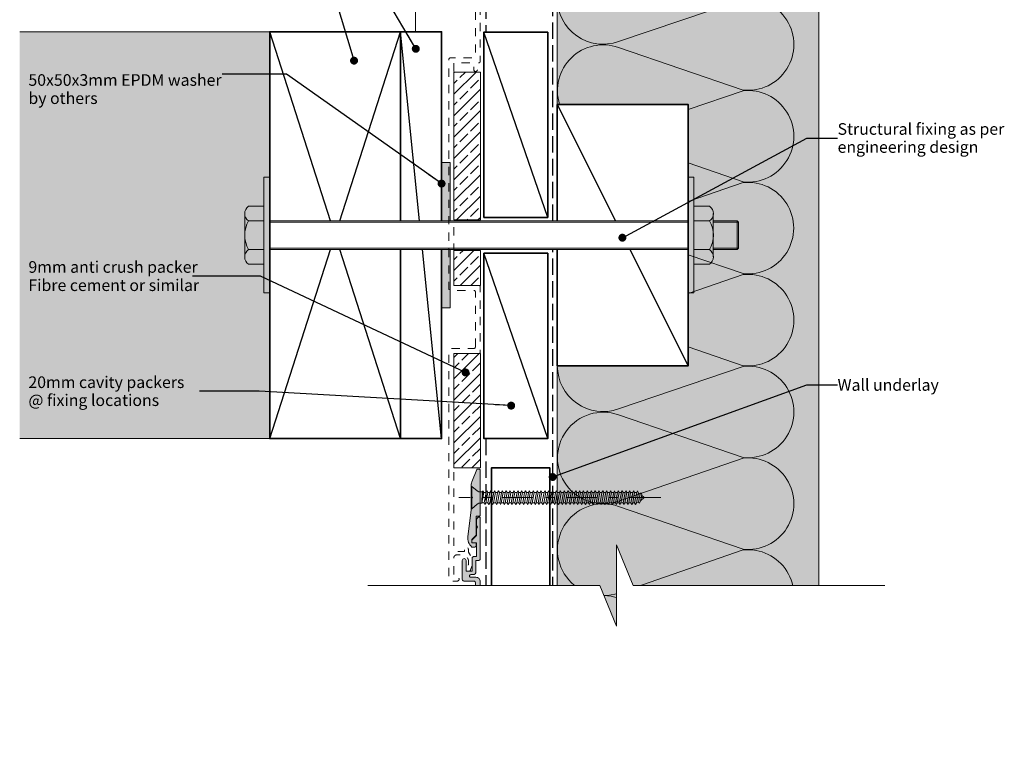
# Model space of a CAD drawing. Units: millimetres. Extents: x -207 to 147, y -173 to 239.
# Drawn here: x -207 to 131, y -173 to 75 of the extents above; entities that cross this region are included whole.
import ezdxf

# ---------------------------------------------------------------- set-up
doc = ezdxf.new("R2010")
doc.units = ezdxf.units.MM
doc.header["$MEASUREMENT"] = 0
for name, pattern in [('Double Dashed', [21.872221, 10.583333, -4.233333, 2.822222, -4.233333]), ('Hidden Line', [7.824444, 5.644444, -2.18]), ('Small Dashed', [5.644444, 2.822222, -2.822222]), ('Wipeout_Contour', [1000, 0, -1000])]:
    doc.linetypes.add(name, pattern=pattern)
for name, color, linetype, lineweight in [('0_Pen_No__1', 7, 'Continuous', 18), ('0_Pen_No__181', 7, 'Continuous', 5), ('0_Pen_No__182', 7, 'Continuous', 13), ('0_Pen_No__183', 7, 'Continuous', 18), ('0_Pen_No__184', 7, 'Continuous', 25), ('0_Pen_No__185', 7, 'Continuous', 35), ('0_Pen_No__201', 1, 'Continuous', 25), ('0_Pen_No__41', 7, 'Continuous', 35), ('0_Pen_No__86', 7, 'Continuous', 25)]:
    doc.layers.add(name, color=color, linetype=linetype, lineweight=lineweight)
for name, color, linetype, lineweight, true_color in [('0_Pen_No__193', 7, 'Continuous', 13, 0xb9b9b9), ('0_Pen_No__195', 7, 'Continuous', 13, 0x8b8b8b), ('0_Pen_No__215', 7, 'Continuous', 25, 0x8b8b8b), ('0_Pen_No__236', 7, 'Continuous', 0, 0xf5f2da)]:
    doc.layers.add(name, color=color, linetype=linetype, lineweight=lineweight, true_color=true_color)
doc.styles.add('GENERATED_STYLE_1', font='txt')
doc.dimstyles.new('GENERATED_STYLE__1', dxfattribs={"dimtxt": 4, "dimasz": 3.04, "dimexe": 0.18, "dimexo": 0.0625, "dimgap": 0, "dimtad": 1, "dimtih": 1, "dimtoh": 1, "dimdec": 0, "dimzin": 0, "dimdsep": 46, "dimtxsty": 'GENERATED_STYLE_1', "dimblk": 'ARROWHEAD_2', "dimblk1": 'ARROWHEAD_2', "dimblk2": 'ARROWHEAD_2', "dimcen": 0.09, "dimse1": 1, "dimse2": 1, "dimclrd": 7, "dimclre": 7, "dimclrt": 7, "dimadec": 0, "dimazin": 0, "dimtfac": 1, "dimtdec": 4, "dimtmove": 0, "dimatfit": 3, "dimfxl": 0, "dimtolj": 1, "dimtzin": 0, "dimarcsym": 0})
doc.dimstyles.new('GENERATED_STYLE__2', dxfattribs={"dimtxt": 0.18, "dimasz": 5.472, "dimexe": 0.18, "dimexo": 0.0625, "dimgap": 0, "dimtad": 0, "dimtih": 1, "dimtoh": 1, "dimdec": 4, "dimzin": 0, "dimdsep": 46, "dimcen": 0.09, "dimadec": 0, "dimazin": 0, "dimtfac": 1, "dimtdec": 4, "dimtmove": 0, "dimatfit": 3, "dimldrblk": 'ARROWHEAD_11', "dimfxl": 0, "dimtolj": 1, "dimtzin": 0, "dimarcsym": 0})

# ---------------------------------------------------------------- blocks, each defined once
blk = doc.blocks.new('CSK[2]_1', base_point=(13.22, -93.23))
at = {"layer": '0_Pen_No__181', "color": 7, "linetype": 'Double Dashed', "lineweight": 5}
blk.add_line((13.22, -89.42), (-56.31, -89.42), dxfattribs=at)
at = {"layer": '0_Pen_No__195', "color": 252, "linetype": 'Continuous', "lineweight": 13, "true_color": 0x8b8b8b}
for p, q in [((-52.08, -93.23), (-52.08, -85.61)), ((-52.08, -85.61), (-51.75, -85.61)), ((-51.75, -85.61), (-49.97, -87.14)), ((-51.75, -85.61), (-51.75, -93.15)), ((-49.33, -87.39), (-49.97, -87.14)), ((-49.33, -87.39), (-48.28, -87.39)), ((-48.28, -87.39), (-48.36, -91.37)), ((-48.36, -91.37), (-47.63, -87.64)), ((-47.95, -87.05), (-48.28, -89.59)), ((-48.28, -87.39), (-47.95, -87.05)), ((-47.95, -87.05), (-47.63, -87.64)), ((-47.63, -87.64), (-46.9, -87.64)), ((-46.9, -87.64), (-47.55, -91.2)), ((-46.98, -91.2), (-46.34, -87.64)), ((-46.9, -87.64), (-46.58, -87.05)), ((-46.58, -87.05), (-46.34, -87.64)), ((-46.34, -87.64), (-45.61, -87.64)), ((-45.61, -87.64), (-46.25, -91.2)), ((-45.28, -87.05), (-45.61, -87.64)), ((-45.61, -91.2), (-44.96, -87.64)), ((-44.96, -87.64), (-45.28, -87.05)), ((-44.23, -87.64), (-44.96, -87.64)), ((-44.23, -87.64), (-44.88, -91.2)), ((-44.31, -91.2), (-43.67, -87.64)), ((-44.23, -87.64), (-43.91, -87.05)), ((-43.91, -87.05), (-43.67, -87.64)), ((-42.94, -87.64), (-43.67, -87.64)), ((-42.94, -87.64), (-43.59, -91.2)), ((-43.02, -91.2), (-42.29, -87.64)), ((-42.62, -87.05), (-42.94, -87.64)), ((-42.62, -87.05), (-42.29, -87.64)), ((-42.29, -87.64), (-41.56, -87.64)), ((-41.56, -87.64), (-42.21, -91.2)), ((-41.65, -91.2), (-41, -87.64)), ((-41.56, -87.64), (-41.32, -87.05)), ((-41.32, -87.05), (-41, -87.64)), ((-40.27, -87.64), (-41, -87.64)), ((-40.27, -87.64), (-40.92, -91.2)), ((-40.35, -91.2), (-39.62, -87.64)), ((-39.95, -87.05), (-40.27, -87.64)), ((-39.62, -87.64), (-39.95, -87.05)), ((-38.9, -87.64), (-39.62, -91.2)), ((-38.9, -87.64), (-39.62, -87.64)), ((-38.98, -91.2), (-38.33, -87.64)), ((-38.65, -87.05), (-38.9, -87.64)), ((-38.33, -87.64), (-38.65, -87.05)), ((-37.6, -87.64), (-38.33, -87.64)), ((-37.6, -87.64), (-38.25, -91.2)), ((-37.68, -91.2), (-37.04, -87.64)), ((-37.6, -87.64), (-37.28, -87.05)), ((-37.28, -87.05), (-37.04, -87.64)), ((-36.23, -87.64), (-37.04, -87.64)), ((-36.23, -87.64), (-36.96, -91.2)), ((-36.31, -91.2), (-35.66, -87.64)), ((-35.99, -87.05), (-36.23, -87.64)), ((-35.66, -87.64), (-35.99, -87.05)), ((-34.93, -87.64), (-35.66, -87.64)), ((-34.93, -87.64), (-35.58, -91.2)), ((-35.02, -91.2), (-34.37, -87.64)), ((-34.93, -87.64), (-34.61, -87.05)), ((-34.61, -87.05), (-34.37, -87.64)), ((-34.37, -87.64), (-33.64, -87.64)), ((-33.64, -87.64), (-34.29, -91.2)), ((-33.64, -87.64), (-33.32, -87.05)), ((-33.64, -91.2), (-32.99, -87.64)), ((-33.32, -87.05), (-32.99, -87.64)), ((-32.99, -87.64), (-32.27, -87.64)), ((-32.27, -87.64), (-32.91, -91.2)), ((-32.35, -91.2), (-31.7, -87.64)), ((-31.94, -87.05), (-32.27, -87.64)), ((-31.7, -87.64), (-31.94, -87.05)), ((-30.97, -87.64), (-31.7, -87.64)), ((-30.97, -87.64), (-31.62, -91.2)), ((-31.05, -91.2), (-30.33, -87.64)), ((-30.65, -87.05), (-30.97, -87.64)), ((-30.33, -87.64), (-30.65, -87.05)), ((-29.6, -87.64), (-30.33, -87.64)), ((-29.6, -87.64), (-30.24, -91.2)), ((-29.68, -91.2), (-29.03, -87.64)), ((-29.36, -87.05), (-29.6, -87.64)), ((-29.03, -87.64), (-29.36, -87.05)), ((-28.3, -87.64), (-29.03, -87.64)), ((-28.3, -87.64), (-28.95, -91.2)), ((-28.38, -91.2), (-27.66, -87.64)), ((-27.98, -87.05), (-28.3, -87.64)), ((-27.98, -87.05), (-27.66, -87.64)), ((-26.93, -87.64), (-27.66, -91.2)), ((-27.66, -87.64), (-26.93, -87.64)), ((-27.01, -91.2), (-26.36, -87.64)), ((-26.93, -87.64), (-26.69, -87.05)), ((-26.69, -87.05), (-26.36, -87.64)), ((-25.64, -87.64), (-26.36, -87.64)), ((-25.64, -87.64), (-26.28, -91.2)), ((-25.72, -91.2), (-25.07, -87.64)), ((-25.64, -87.64), (-25.31, -87.05)), ((-25.31, -87.05), (-25.07, -87.64)), ((-24.26, -87.64), (-25.07, -87.64)), ((-24.26, -87.64), (-24.99, -91.2)), ((-24.34, -91.2), (-23.69, -87.64)), ((-24.26, -87.64), (-24.02, -87.05)), ((-24.02, -87.05), (-23.69, -87.64)), ((-22.97, -87.64), (-23.69, -87.64)), ((-22.97, -87.64), (-23.61, -91.2)), ((-23.05, -91.2), (-22.4, -87.64)), ((-22.64, -87.05), (-22.97, -87.64)), ((-22.4, -87.64), (-22.64, -87.05)), ((-21.67, -87.64), (-22.4, -87.64)), ((-21.67, -87.64), (-22.32, -91.2)), ((-21.35, -87.05), (-21.67, -87.64)), ((-21.67, -91.2), (-21.03, -87.64)), ((-21.03, -87.64), (-21.35, -87.05)), ((-20.3, -87.64), (-21.03, -87.64)), ((-20.3, -87.64), (-20.95, -91.2)), ((-20.38, -91.2), (-19.73, -87.64)), ((-19.98, -87.05), (-20.3, -87.64)), ((-19.73, -87.64), (-19.98, -87.05)), ((-19.01, -87.64), (-19.73, -87.64)), ((-19.01, -87.64), (-19.65, -91.2)), ((-19.09, -91.2), (-18.36, -87.64)), ((-19.01, -87.64), (-18.68, -87.05)), ((-18.68, -87.05), (-18.36, -87.64)), ((-17.63, -87.64), (-18.36, -87.64)), ((-17.63, -87.64), (-18.28, -91.2)), ((-17.71, -91.2), (-17.06, -87.64)), ((-17.39, -87.05), (-17.63, -87.64)), ((-17.06, -87.64), (-17.39, -87.05)), ((-16.34, -87.64), (-17.06, -87.64)), ((-16.34, -87.64), (-16.98, -91.2)), ((-16.42, -91.2), (-15.69, -87.64)), ((-16.34, -87.64), (-16.01, -87.05)), ((-16.01, -87.05), (-15.69, -87.64)), ((-15.69, -87.64), (-14.96, -87.64)), ((-14.96, -87.64), (-15.69, -91.2)), ((-15.04, -91.2), (-14.4, -87.64)), ((-14.72, -87.05), (-14.96, -87.64)), ((-14.4, -87.64), (-14.72, -87.05)), ((-13.67, -87.64), (-14.4, -87.64)), ((-13.67, -87.64), (-14.32, -91.2)), ((-13.75, -91.2), (-13.1, -87.64)), ((-13.34, -87.05), (-13.67, -87.64)), ((-13.1, -87.64), (-13.34, -87.05)), ((-13.1, -87.64), (-12.29, -87.64)), ((-12.29, -87.64), (-13.02, -91.2)), ((-12.37, -91.2), (-11.73, -87.64)), ((-12.29, -87.64), (-12.05, -87.05)), ((-11.73, -87.64), (-12.05, -87.05)), ((-11, -87.64), (-11.73, -87.64)), ((-11, -87.64), (-11.65, -91.2)), ((-11.08, -91.2), (-10.43, -87.64)), ((-10.68, -87.05), (-11, -87.64)), ((-10.43, -87.64), (-10.68, -87.05)), ((-10.43, -87.64), (-9.71, -87.64)), ((-9.71, -87.64), (-10.35, -91.2)), ((-9.71, -87.64), (-9.38, -87.05)), ((-9.71, -91.2), (-9.06, -87.64)), ((-9.06, -87.64), (-9.38, -87.05)), ((-8.33, -87.64), (-9.06, -87.64)), ((-8.33, -87.64), (-8.98, -91.2)), ((-8.41, -91.2), (-7.77, -87.64)), ((-8.01, -87.05), (-8.33, -87.64)), ((-7.77, -87.64), (-8.01, -87.05)), ((-7.04, -87.64), (-7.77, -87.64)), ((-7.04, -87.64), (-7.68, -91.2)), ((-7.12, -91.2), (-6.39, -87.64)), ((-6.71, -87.05), (-7.04, -87.64)), ((-6.39, -87.64), (-6.71, -87.05)), ((-5.66, -87.64), (-6.39, -91.2)), ((-6.39, -87.64), (-5.66, -87.64)), ((-5.74, -91.2), (-5.1, -87.64)), ((-5.66, -87.64), (-5.42, -87.05)), ((-5.42, -87.05), (-5.1, -87.64)), ((-5.1, -87.64), (-4.37, -87.64)), ((-4.37, -87.64), (-5.02, -91.2)), ((-4.45, -91.2), (-3.72, -87.64)), ((-4.05, -87.05), (-4.37, -87.64)), ((-3.72, -87.64), (-4.05, -87.05)), ((-2.99, -87.64), (-3.72, -91.2)), ((-3.72, -87.64), (-2.99, -87.64)), ((-3.08, -91.2), (-2.43, -87.64)), ((-2.99, -87.64), (-2.75, -87.05)), ((-2.75, -87.05), (-2.43, -87.64)), ((-2.43, -87.64), (-1.7, -87.64)), ((-1.7, -87.64), (-2.35, -91.2)), ((-1.78, -91.2), (-1.14, -87.64)), ((-1.38, -87.05), (-1.7, -87.64)), ((-1.14, -87.64), (-1.38, -87.05)), ((-0.33, -87.64), (-1.14, -87.64)), ((-0.33, -87.64), (-1.05, -91.2)), ((-0.49, -91.2), (0.24, -87.64)), ((-0.08, -87.05), (-0.41, -87.64)), ((0.24, -87.64), (-0.08, -87.05)), ((0.97, -87.64), (0.24, -91.2)), ((0.97, -87.64), (0.24, -87.64)), ((0.89, -91.2), (1.53, -87.64)), ((1.21, -87.05), (0.97, -87.64)), ((1.53, -87.64), (1.21, -87.05)), ((2.26, -87.64), (1.53, -87.64)), ((2.26, -87.64), (1.61, -91.2)), ((2.18, -91.2), (2.83, -87.64)), ((2.58, -87.05), (2.26, -87.64)), ((2.58, -87.05), (2.83, -87.64)), ((2.83, -87.64), (3.64, -87.64)), ((3.64, -87.64), (2.91, -91.2)), ((3.55, -91.2), (4.2, -87.64)), ((3.88, -87.05), (3.64, -87.64)), ((4.2, -87.64), (3.88, -87.05)), ((4.93, -87.64), (4.2, -91.2)), ((4.93, -87.64), (4.2, -87.64)), ((4.85, -91.2), (5.5, -87.81)), ((5.17, -87.05), (4.93, -87.64)), ((5.5, -87.81), (5.17, -87.05)), ((5.41, -87.81), (6.14, -88.07)), ((6.14, -88.07), (5.58, -90.95)), ((6.47, -87.73), (6.14, -88.07)), ((6.71, -88.41), (6.47, -87.73)), ((-49.33, -91.37), (-49.97, -91.71)), ((-48.36, -91.37), (-49.33, -91.37)), ((-47.55, -91.2), (-48.28, -91.2)), ((-47.55, -91.2), (-47.31, -91.79)), ((-47.31, -91.79), (-46.98, -91.2)), ((-46.25, -91.2), (-46.98, -91.2)), ((-45.93, -91.79), (-46.25, -91.2)), ((-45.61, -91.2), (-45.93, -91.79)), ((-44.88, -91.2), (-45.61, -91.2)), ((-44.88, -91.2), (-44.64, -91.79)), ((-44.64, -91.79), (-44.31, -91.2)), ((-43.59, -91.2), (-44.31, -91.2)), ((-43.59, -91.2), (-43.26, -91.79)), ((-43.26, -91.79), (-43.02, -91.2)), ((-42.21, -91.2), (-43.02, -91.2)), ((-42.21, -91.2), (-41.97, -91.79)), ((-41.97, -91.79), (-41.65, -91.2)), ((-40.92, -91.2), (-41.65, -91.2)), ((-40.59, -91.79), (-40.92, -91.2)), ((-40.35, -91.2), (-40.59, -91.79)), ((-39.62, -91.2), (-40.35, -91.2)), ((-39.3, -91.79), (-39.62, -91.2)), ((-38.98, -91.2), (-39.3, -91.79)), ((-38.25, -91.2), (-38.98, -91.2)), ((-38.25, -91.2), (-37.93, -91.79)), ((-37.93, -91.79), (-37.68, -91.2)), ((-37.68, -91.2), (-36.96, -91.2)), ((-36.96, -91.2), (-36.63, -91.79)), ((-36.63, -91.79), (-36.31, -91.2)), ((-35.58, -91.2), (-36.31, -91.2)), ((-35.34, -91.79), (-35.58, -91.2)), ((-35.34, -91.79), (-35.02, -91.2)), ((-34.29, -91.2), (-35.02, -91.2)), ((-33.96, -91.79), (-34.29, -91.2)), ((-33.96, -91.79), (-33.64, -91.2)), ((-33.64, -91.2), (-32.91, -91.2)), ((-32.91, -91.2), (-32.67, -91.79)), ((-32.35, -91.2), (-32.67, -91.79)), ((-31.62, -91.2), (-32.35, -91.2)), ((-31.62, -91.2), (-31.3, -91.79)), ((-31.3, -91.79), (-31.05, -91.2)), ((-30.24, -91.2), (-31.05, -91.2)), ((-30, -91.79), (-30.24, -91.2)), ((-30, -91.79), (-29.68, -91.2)), ((-29.68, -91.2), (-28.95, -91.2)), ((-28.95, -91.2), (-28.63, -91.79)), ((-28.63, -91.79), (-28.38, -91.2)), ((-27.66, -91.2), (-28.38, -91.2)), ((-27.66, -91.2), (-27.33, -91.79)), ((-27.33, -91.79), (-27.01, -91.2)), ((-27.01, -91.2), (-26.28, -91.2)), ((-26.28, -91.2), (-25.96, -91.79)), ((-25.96, -91.79), (-25.72, -91.2)), ((-24.99, -91.2), (-25.72, -91.2)), ((-24.67, -91.79), (-24.99, -91.2)), ((-24.34, -91.2), (-24.67, -91.79)), ((-24.34, -91.2), (-23.61, -91.2)), ((-23.61, -91.2), (-23.37, -91.79)), ((-23.37, -91.79), (-23.05, -91.2)), ((-23.05, -91.2), (-22.32, -91.2)), ((-22.32, -91.2), (-22, -91.79)), ((-21.67, -91.2), (-22, -91.79)), ((-20.95, -91.2), (-21.67, -91.2)), ((-20.95, -91.2), (-20.7, -91.79)), ((-20.7, -91.79), (-20.38, -91.2)), ((-20.38, -91.2), (-19.65, -91.2)), ((-19.65, -91.2), (-19.33, -91.79)), ((-19.33, -91.79), (-19.09, -91.2)), ((-18.28, -91.2), (-19.09, -91.2)), ((-18.03, -91.79), (-18.28, -91.2)), ((-17.71, -91.2), (-18.03, -91.79)), ((-16.98, -91.2), (-17.71, -91.2)), ((-16.66, -91.79), (-16.98, -91.2)), ((-16.42, -91.2), (-16.66, -91.79)), ((-15.69, -91.2), (-16.42, -91.2)), ((-15.69, -91.2), (-15.37, -91.79)), ((-15.37, -91.79), (-15.04, -91.2)), ((-15.04, -91.2), (-14.32, -91.2)), ((-13.99, -91.79), (-14.32, -91.2)), ((-13.75, -91.2), (-13.99, -91.79)), ((-13.02, -91.2), (-13.75, -91.2)), ((-13.02, -91.2), (-12.7, -91.79)), ((-12.7, -91.79), (-12.37, -91.2)), ((-11.65, -91.2), (-12.37, -91.2)), ((-11.65, -91.2), (-11.4, -91.79)), ((-11.4, -91.79), (-11.08, -91.2)), ((-10.35, -91.2), (-11.08, -91.2)), ((-10.35, -91.2), (-10.03, -91.79)), ((-10.03, -91.79), (-9.71, -91.2)), ((-9.71, -91.2), (-8.98, -91.2)), ((-8.74, -91.79), (-8.98, -91.2)), ((-8.41, -91.2), (-8.74, -91.79)), ((-7.68, -91.2), (-8.41, -91.2)), ((-7.68, -91.2), (-7.36, -91.79)), ((-7.36, -91.79), (-7.12, -91.2)), ((-6.39, -91.2), (-7.12, -91.2)), ((-6.39, -91.2), (-6.07, -91.79)), ((-6.07, -91.79), (-5.74, -91.2)), ((-5.02, -91.2), (-5.74, -91.2)), ((-4.69, -91.79), (-5.02, -91.2)), ((-4.45, -91.2), (-4.69, -91.79)), ((-3.72, -91.2), (-4.45, -91.2)), ((-3.4, -91.79), (-3.72, -91.2)), ((-3.08, -91.2), (-3.4, -91.79)), ((-2.35, -91.2), (-3.08, -91.2)), ((-2.35, -91.2), (-2.02, -91.79)), ((-2.02, -91.79), (-1.78, -91.2)), ((-1.05, -91.2), (-1.78, -91.2)), ((-1.05, -91.2), (-0.73, -91.79)), ((-0.73, -91.79), (-0.49, -91.2)), ((0.24, -91.2), (-0.49, -91.2)), ((0.56, -91.79), (0.24, -91.2)), ((0.89, -91.2), (0.56, -91.79)), ((1.61, -91.2), (0.89, -91.2)), ((1.61, -91.2), (1.94, -91.79)), ((1.94, -91.79), (2.18, -91.2)), ((2.91, -91.2), (2.18, -91.2)), ((2.91, -91.2), (3.23, -91.79)), ((3.23, -91.79), (3.55, -91.2)), ((4.2, -91.2), (3.55, -91.2)), ((4.52, -91.79), (4.2, -91.2)), ((4.85, -91.2), (4.52, -91.79)), ((5.58, -90.95), (4.77, -91.2)), ((5.58, -90.95), (5.9, -91.37)), ((5.9, -91.37), (6.22, -90.69)), ((6.22, -90.69), (6.71, -88.41)), ((7.5, -89.42), (6.3, -90.44)), ((6.63, -88.57), (7.5, -89.42)), ((-51.75, -93.23), (-52.08, -93.23)), ((-49.97, -91.71), (-51.75, -93.23))]:
    blk.add_line(p, q, dxfattribs=at)
blk = doc.blocks.new('*D3')
at = {"layer": '0_Pen_No__181', "color": 7, "linetype": 'Continuous', "lineweight": 5}
for p, q in [((-22.38, 97.05), (-22.38, 103.05)), ((7.62, 97.05), (7.62, 103.05)), ((-24.33, 100.05), (-22.38, 100.05)), ((-22.38, 100.05), (7.62, 100.05)), ((7.62, 100.05), (9.58, 100.05))]:
    blk.add_line(p, q, dxfattribs=at)
at = {"layer": '0_Pen_No__183', "color": 7, "linetype": 'Continuous', "lineweight": 18}
for p, q in [((-21.22, 102.05), (-23.53, 98.05)), ((6.47, 98.05), (8.78, 102.05))]:
    blk.add_line(p, q, dxfattribs=at)
at = {"layer": '0_Pen_No__86', "color": 7, "lineweight": 25, "insert": (-14.85, 100.85), "char_height": 4, "attachment_point": 7, "style": 'GENERATED_STYLE_1'}
blk.add_mtext('\\A1;{\\pql;\\fArial|b0|i0|c0|p34;30min}', dxfattribs=at)
blk = doc.blocks.new('ARROWHEAD_2')
at = {"color": 0, "linetype": 'Continuous', "lineweight": 0}
for p, q in [((0, 0), (-1, 0)), ((-0.38, -0.66), (0.38, 0.66))]:
    blk.add_line(p, q, dxfattribs=at)
blk = doc.blocks.new('ARROWHEAD_11')
at = {"color": 0, "linetype": 'Continuous', "lineweight": 0}
blk.add_line((0, 0), (-1, 0), dxfattribs=at)
at = {"color": 0, "linetype": 'Continuous', "lineweight": 0, "const_width": 0.25, "flags": 128}
blk.add_lwpolyline([(-0.125, 0, 1), (0.125, 0, 1)], format="xyb", close=True, dxfattribs=at)

msp = doc.modelspace()

# ---------------------------------------------------------------- hatches: boundary and pattern name
at = {"layer": '0_Pen_No__193', "linetype": 'Continuous', "lineweight": 13, "true_color": 0xb9b9b9}
h = msp.add_hatch(dxfattribs=at)
h.set_pattern_fill('Solid___Dashed_0001', color=9, style=0, pattern_type=2)
h.set_pattern_definition([(45, (-54.079, 38.5165), (-3.67696, 3.67696), []), (45, (-55.9177, 40.355), (-3.67696, 3.67696), [3.9, -1.3])])
h.paths.add_polyline_path([(-57.98, 56.96), (-57.98, 6.15), (-48.86, 6.15), (-48.86, 56.96)])
for points in [[(-59.2, 5.8), (-62.2, 5.8), (-62.2, 25.88), (-59.2, 25.88)], [(-62.2, -24.12), (-62.2, -4.11), (-59.2, -4.11), (-59.2, -24.12)], [(-50.03, -79.74), (-51.83, -84.05, 0.09902), (-51.98, -84.82), (-51.98, -89.02), (-51.58, -89.42), (-51.98, -89.82), (-51.98, -93.62), (-53.17, -102.87, 0.243329), (-51.78, -106.42), (-50.78, -106.42, 0.414214), (-50.28, -105.92), (-50.28, -105.22, 0.414214), (-50.48, -105.02), (-51.78, -105.02), (-51.78, -103.82), (-50.28, -102.32), (-50.28, -95.82), (-49.18, -95.82, 0.414214), (-48.98, -95.62), (-48.98, -79.82, 0.414214), (-49.18, -79.62), (-49.85, -79.62, 0.302776)], [(-57.98, -170.58), (-57.98, -139.83), (-51.08, -139.83), (-51.08, -142.23, 1), (-49.88, -142.23), (-49.88, -139.83), (-49.38, -139.83, 0.414214), (-48.88, -139.33), (-48.88, -118.33, 0.414235), (-50.38, -116.83), (-52.18, -116.83, -0.414214), (-52.58, -116.43), (-52.58, -116.33, -0.414214), (-52.18, -115.93), (-51.38, -115.93, 0.414214), (-50.38, -114.93), (-50.38, -111.02), (-49.38, -111.02, 0.414214), (-48.88, -110.52), (-48.88, -96.42, 0.414214), (-49.18, -96.12, 0.414214), (-50.18, -97.12), (-50.18, -99), (-49.88, -99.52), (-50.18, -100.04), (-50.18, -102.42), (-51.78, -104.02), (-51.78, -104.82, 0.414214), (-51.58, -105.02), (-50.18, -105.02), (-50.18, -109.72), (-51.18, -109.72, 0.414214), (-51.68, -110.22), (-51.68, -114.73), (-53.78, -114.73), (-53.78, -111.03, 1), (-55.08, -111.03), (-55.08, -115.43), (-55.08, -117.63, 0.414214), (-54.58, -118.13), (-51.08, -118.13, -0.414214), (-50.58, -118.63), (-50.58, -137.63, -0.414214), (-51.08, -138.13), (-59.18, -138.13, 0.414214), (-59.68, -138.63), (-59.68, -157.78), (-59.68, -170.58)]]:
    msp.add_hatch(color=9, dxfattribs=at).paths.add_polyline_path(points)
h = msp.add_hatch(dxfattribs=at)
h.set_pattern_fill('Solid___Dashed_0001', color=9, style=0, pattern_type=2)
h.set_pattern_definition([(45, (-54.079, -36.751), (-3.67696, 3.67696), []), (45, (-55.9177, -34.9127), (-3.67696, 3.67696), [3.9, -1.3])])
h.paths.add_polyline_path([(-57.98, -16.43), (-57.98, -4.39), (-48.86, -4.39), (-48.86, -16.43)])
h = msp.add_hatch(dxfattribs=at)
h.set_pattern_fill('Solid___Dashed_0001', color=9, style=0, pattern_type=2)
h.set_pattern_definition([(45, (-53.421, -36.6145), (-3.67696, 3.67696), []), (45, (-55.2596, -34.776), (-3.67696, 3.67696), [3.9, -1.3])])
h.paths.add_polyline_path([(-57.98, -79.12), (-57.98, -39.83), (-48.86, -39.83), (-48.86, -79.12)])
at = {"layer": '0_Pen_No__236', "linetype": 'Continuous', "lineweight": 0, "true_color": 0xf5f2da}
for points in [[(-22.38, -119.68), (-22.38, -44.12), (22.62, -44.12), (22.62, 45.88), (-22.38, 45.88), (-22.38, 182.68), (-7.72, 182.68), (-1.99, 196.61), (-1.99, 168.61), (3.74, 182.68), (67.62, 182.68), (67.62, -119.68), (3.74, -119.68), (-1.99, -105.62), (-1.99, -133.62), (-7.72, -119.68)], [(-207.35, -69.12), (-121.33, -69.12), (-121.33, 70.88), (-207.35, 70.88)]]:
    msp.add_hatch(color=7, dxfattribs=at).paths.add_polyline_path(points)

# ---------------------------------------------------------------- linework, layer by layer
at = {"layer": '0_Pen_No__1', "color": 7, "linetype": 'Continuous', "lineweight": 18, "flags": 128}
for points in [[(-57.98, 56.96), (-57.98, 6.15), (-48.86, 6.15), (-48.86, 56.96)], [(-59.2, 5.8), (-62.2, 5.8), (-62.2, 25.88), (-59.2, 25.88)], [(-62.2, -24.12), (-62.2, -4.11), (-59.2, -4.11), (-59.2, -24.12)], [(-57.98, -16.43), (-57.98, -4.39), (-48.86, -4.39), (-48.86, -16.43)], [(-57.98, -79.12), (-57.98, -39.83), (-48.86, -39.83), (-48.86, -79.12)]]:
    msp.add_lwpolyline(points, close=True, dxfattribs=at)
for points in [[(-50.03, -79.74), (-51.83, -84.05, 0.09902), (-51.98, -84.82), (-51.98, -89.02), (-51.58, -89.42), (-51.98, -89.82), (-51.98, -93.62), (-53.17, -102.87, 0.243329), (-51.78, -106.42), (-50.78, -106.42, 0.414214), (-50.28, -105.92), (-50.28, -105.22, 0.414214), (-50.48, -105.02), (-51.78, -105.02), (-51.78, -103.82), (-50.28, -102.32), (-50.28, -95.82), (-49.18, -95.82, 0.414214), (-48.98, -95.62), (-48.98, -79.82, 0.414214), (-49.18, -79.62), (-49.85, -79.62, 0.302776)], [(-57.98, -170.58), (-57.98, -139.83), (-51.08, -139.83), (-51.08, -142.23, 1), (-49.88, -142.23), (-49.88, -139.83), (-49.38, -139.83, 0.414214), (-48.88, -139.33), (-48.88, -118.33, 0.414235), (-50.38, -116.83), (-52.18, -116.83, -0.414214), (-52.58, -116.43), (-52.58, -116.33, -0.414214), (-52.18, -115.93), (-51.38, -115.93, 0.414214), (-50.38, -114.93), (-50.38, -111.02), (-49.38, -111.02, 0.414214), (-48.88, -110.52), (-48.88, -96.42, 0.414214), (-49.18, -96.12, 0.414214), (-50.18, -97.12), (-50.18, -99), (-49.88, -99.52), (-50.18, -100.04), (-50.18, -102.42), (-51.78, -104.02), (-51.78, -104.82, 0.414214), (-51.58, -105.02), (-50.18, -105.02), (-50.18, -109.72), (-51.18, -109.72, 0.414214), (-51.68, -110.22), (-51.68, -114.73), (-53.78, -114.73), (-53.78, -111.03, 1), (-55.08, -111.03), (-55.08, -115.43), (-55.08, -117.63, 0.414214), (-54.58, -118.13), (-51.08, -118.13, -0.414214), (-50.58, -118.63), (-50.58, -137.63, -0.414214), (-51.08, -138.13), (-59.18, -138.13, 0.414214), (-59.68, -138.63), (-59.68, -157.78), (-59.68, -170.58)]]:
    msp.add_lwpolyline(points, format="xyb", close=True, dxfattribs=at)
at = {"layer": '0_Pen_No__182', "color": 7, "linetype": 'Continuous', "lineweight": 13}
for points in [[(-71.2, 70.88), (-71.2, 160.88), (-207.35, 160.88)], [(-123.31, 20.79), (-123.31, -19.02), (-121.33, -19.02)], [(-121.33, 20.79), (-123.31, 20.79)], [(-121.33, -19.02), (-121.33, 20.79)], [(22.62, -19.02), (22.62, 20.79)], [(24.61, 20.79), (24.61, -19.02), (22.62, -19.02)], [(22.62, 20.79), (24.61, 20.79)], [(-128.6, 10.8), (-123.31, 10.8)], [(24.61, 10.8), (29.97, 10.8)], [(-129.92, 8.3), (-129.92, -6.61)], [(31.29, 8.3), (31.29, -6.61)], [(-128.6, 5.8), (-123.31, 5.8)], [(-121.33, 5.8), (22.62, 5.8)], [(-121.33, 5.36), (22.62, 5.36)], [(24.61, 5.8), (29.97, 5.8)], [(31.29, 5.8), (39.44, 5.8)], [(31.29, 5.36), (39.96, 5.36)], [(39.44, 5.8), (39.96, 5.36)], [(39.96, -3.6), (39.44, -4.11), (39.44, 5.8)], [(39.96, 5.36), (39.96, -3.6)], [(-128.6, -4.11), (-123.31, -4.11)], [(-121.33, -3.6), (22.62, -3.6)], [(-121.33, -4.11), (22.62, -4.11)], [(24.61, -4.11), (29.97, -4.11)], [(31.29, -3.6), (39.96, -3.6)], [(31.29, -4.11), (39.44, -4.11)], [(-128.6, -9.11), (-123.31, -9.11)], [(29.97, -9.11), (24.61, -9.11)]]:
    msp.add_lwpolyline(points, dxfattribs=at)
for points in [[(-128.6, -9.11, -0.529412), (-128.6, -4.11, -0.268737), (-128.6, 5.8, -0.529412), (-128.6, 10.8)], [(29.97, -9.11, 0.529412), (29.97, -4.11, 0.266667), (29.97, 5.8, 0.540295), (29.97, 10.8)]]:
    msp.add_lwpolyline(points, format="xyb", dxfattribs=at)
at = {"layer": '0_Pen_No__184', "color": 7, "linetype": 'Hidden Line', "lineweight": 25}
for points in [[(-23.98, 5.8), (-23.98, 192.93)], [(-23.98, -137.94), (-23.98, -4.11)]]:
    msp.add_lwpolyline(points, dxfattribs=at)
at = {"layer": '0_Pen_No__185', "color": 7, "linetype": 'Continuous', "lineweight": 35}
for points in [[(-76.33, -4.11), (-76.33, -69.12), (-121.33, -69.12), (-121.33, 70.88), (-76.33, 70.88), (-76.33, 5.8)], [(-76.33, 5.8), (-76.33, 70.88), (-62.2, 70.88), (-62.2, 5.8)], [(-22.38, 5.8), (-22.38, 45.88), (22.62, 45.88), (22.62, -44.12), (-22.38, -44.12), (-22.38, -4.11)], [(-62.2, -4.11), (-62.2, -69.12), (-76.33, -69.12), (-76.33, -4.11)]]:
    msp.add_lwpolyline(points, dxfattribs=at)
for points in [[(-25.69, 70.74), (-25.69, 7), (-47.61, 7), (-47.61, 70.74)], [(-25.69, -5.37), (-25.69, -69.12), (-47.61, -69.12), (-47.61, -5.37)]]:
    msp.add_lwpolyline(points, close=True, dxfattribs=at)
at = {"layer": '0_Pen_No__195', "color": 252, "linetype": 'Continuous', "lineweight": 13, "true_color": 0x8b8b8b}
for p, q in [((-22.38, 5.8), (-22.38, 191.28)), ((67.62, -137.94), (67.62, 191.28)), ((-121.33, 70.88), (-207.35, 70.88)), ((-22.38, -137.94), (-22.38, -4.11)), ((-121.33, -69.12), (-207.35, -69.12))]:
    msp.add_line(p, q, dxfattribs=at)
at = {"layer": '0_Pen_No__195', "color": 252, "linetype": 'Small Dashed', "lineweight": 13, "true_color": 0x8b8b8b, "flags": 128}
msp.add_lwpolyline([(-50.58, -37.63, -0.414217), (-51.08, -38.13), (-59.18, -38.13, 0.414214), (-59.68, -38.63), (-59.68, -117.63, 0.414214), (-59.18, -118.13), (-56.83, -118.13, 1), (-56.83, -116.82), (-57.98, -116.82), (-57.98, -110.13, -0.414214), (-56.98, -109.13), (-54.48, -109.13, -0.267949), (-53.62, -109.63), (-53.12, -110.49, -0.131652), (-52.98, -110.99), (-52.98, -112.41, -0.087489), (-53.04, -112.75), (-53.44, -113.85, 1), (-52.22, -114.3), (-51.74, -112.98, 0.087489), (-51.68, -112.64), (-51.68, -110.65, 0.131652), (-51.82, -110.15), (-52.92, -108.24, -0.131652), (-52.98, -107.99), (-52.98, -107.22, 0.131652), (-53.05, -106.97), (-53.54, -106.13, 0.767327), (-54.28, -106.33), (-54.28, -107.93), (-56.98, -107.93, -0.414214), (-57.98, -106.93), (-57.98, -40.33, -0.414214), (-57.48, -39.83), (-49.38, -39.83, 0.414217), (-48.88, -39.33), (-48.88, -16.93, 0.41421), (-49.38, -16.43), (-57.48, -16.43, -0.414214), (-57.98, -15.93), (-57.98, 60.17), (-51.08, 60.17), (-51.08, 57.77, 1), (-49.88, 57.77), (-49.88, 60.17), (-49.38, 60.17, 0.414214), (-48.88, 60.67), (-48.88, 81.67, 0.414235), (-50.38, 83.17), (-52.18, 83.17, -0.414214), (-52.58, 83.57), (-52.58, 83.67, -0.414214), (-52.18, 84.07), (-51.38, 84.07, 0.414214), (-50.38, 85.07), (-50.38, 88.97), (-49.38, 88.97, 0.414214), (-48.88, 89.47), (-48.88, 103.58, 0.414214), (-49.18, 103.88, 0.414214), (-50.18, 102.88), (-50.18, 101), (-49.88, 100.48), (-50.18, 99.96), (-50.18, 97.58), (-51.78, 95.98), (-51.78, 95.18, 0.414214), (-51.58, 94.98), (-50.18, 94.98), (-50.18, 90.27), (-51.18, 90.27, 0.414214), (-51.68, 89.77), (-51.68, 85.27), (-53.78, 85.27), (-53.78, 88.97, 1), (-55.08, 88.97), (-55.08, 84.57), (-55.08, 82.37, 0.414214), (-54.58, 81.87), (-51.08, 81.87, -0.414214), (-50.58, 81.37), (-50.58, 62.37, -0.414214), (-51.08, 61.87), (-59.18, 61.87, 0.414214), (-59.68, 61.37), (-59.68, 42.21), (-59.68, -17.63, 0.414214), (-59.18, -18.13), (-51.08, -18.13, -0.41421), (-50.58, -18.63)], format="xyb", close=True, dxfattribs=at)
at = {"layer": '0_Pen_No__195', "color": 252, "linetype": 'Continuous', "lineweight": 13, "true_color": 0x8b8b8b}
for points in [[(-22.41, 82.28, 0.516712), (-1.38, 67.47), (41.55, 82.12, -1.112285), (41.55, 50.79), (-1.38, 65.44, 0.61936), (-21.62, 45.88)], [(22.62, 44.05), (41.55, 50.54, -1.112285), (41.55, 19.21), (22.62, 25.71)], [(22.62, 12.43), (41.55, 18.96, -1.110379), (41.55, -12.37), (22.62, -5.87)], [(22.62, -19.2), (41.55, -12.71, -1.113892), (41.55, -44.03), (22.62, -37.54)], [(-22.38, -44.12, 0.516712), (-1.35, -58.92), (41.58, -44.27, -1.112285), (41.58, -75.6), (-1.35, -60.95, 1.415875), (-1.35, -90.59), (41.58, -75.85, -1.112285), (41.58, -107.18), (-1.35, -92.45, 1.409091), (-1.35, -122.25), (41.58, -107.43, -1.110379), (41.58, -138.76), (-1.35, -124.03, 1.408797), (-1.35, -153.83), (41.58, -139.1, -1.113892), (41.58, -170.43), (-1.35, -155.69, 0.516822), (-22.35, -170.51)]]:
    msp.add_lwpolyline(points, format="xyb", dxfattribs=at)
at = {"layer": '0_Pen_No__201', "color": 1, "linetype": 'Hidden Line', "lineweight": 25}
for points in [[(-46.98, 182.68), (-46.98, 70.74)], [(-46.98, -69.12), (-46.98, -143.62)]]:
    msp.add_lwpolyline(points, dxfattribs=at)
at = {"layer": '0_Pen_No__215', "color": 252, "linetype": 'Continuous', "lineweight": 25, "true_color": 0x8b8b8b}
for p, q in [((-100.41, 5.8), (-121.33, 70.88)), ((-97.25, 5.8), (-76.33, 70.88)), ((-69.76, 5.8), (-76.33, 70.88)), ((-25.69, 7), (-47.61, 70.74)), ((-22.38, 45.88), (-2.34, 5.8)), ((-121.33, -69.12), (-100.44, -4.11)), ((-76.33, -69.12), (-97.23, -4.11)), ((-62.2, -69.12), (-68.76, -4.11)), ((-25.69, -69.12), (-47.61, -5.37)), ((2.62, -4.11), (22.62, -44.12))]:
    msp.add_line(p, q, dxfattribs=at)
at = {"layer": '0_Pen_No__41', "color": 7, "linetype": 'Continuous', "lineweight": 35}
msp.add_lwpolyline([(-45, -133.62), (-25, -133.62), (-25, -79.12), (-45, -79.12)], close=True, dxfattribs=at)

# ---------------------------------------------------------------- block references
at = {"color": 7, "linetype": 'Continuous', "lineweight": 25}
msp.add_blockref('CSK[2]_1', (13.22, -93.23), dxfattribs=at)

# ---------------------------------------------------------------- texts
at = {"layer": '0_Pen_No__86', "color": 7, "linetype": 'Continuous', "lineweight": 25, "char_height": 4, "style": 'GENERATED_STYLE_1'}
for s, insert, width, attachment_point, line_spacing_factor in [('\\A1;{\\pql;\\fArial|b0|i0|c0|p34;50x50x3mm EPDM washer by others }', (-204.34, 56.25), 66.6698, 1, 0.937528), ('\\A1;{\\pql;\\fArial|b0|i0|c0|p34;Structural fixing as per engineering design}', (74.04, 34.3), 80.2948, 4, 0.930334), ('\\A1;{\\pql;\\fArial|b0|i0|c0|p34;20mm cavity packers @ fixing locations}', (-204.34, -52.81), 58.9032, 4, 0.927338)]:
    msp.add_mtext(s, dxfattribs=dict(at, insert=insert, width=width, attachment_point=attachment_point, line_spacing_factor=line_spacing_factor))
at = {"layer": '0_Pen_No__86', "color": 7, "linetype": 'Continuous', "lineweight": 25, "insert": (-204.34, -13.21), "char_height": 4, "attachment_point": 4, "line_spacing_factor": 0.940379, "style": 'GENERATED_STYLE_1'}
msp.add_mtext('\\A1;{\\pql;\\fArial|b0|i0|c0|p34;9mm anti crush packer\\P\\pql;\\fArial|b0|i0|c0|p34;Fibre cement or similar}', dxfattribs=at)
at = {"layer": '0_Pen_No__86', "color": 7, "linetype": 'Continuous', "lineweight": 25, "insert": (74.04, -50.66), "char_height": 4, "attachment_point": 4, "style": 'GENERATED_STYLE_1'}
msp.add_mtext('\\A1;{\\pql;\\fArial|b0|i0|c0|p34;Wall underlay}', dxfattribs=at)

# ---------------------------------------------------------------- dimensions: what is measured, and where the dimension line sits
at = {"color": 7, "linetype": 'Continuous', "lineweight": 5}
dim = msp.add_linear_dim(base=(7.62, 100.05), p1=(-22.38, 45.88), p2=(7.62, 101.47), text='<MeasuredValue>min', dimstyle='GENERATED_STYLE__1', dxfattribs=at)
dim.commit()
dim.dimension.update_dxf_attribs({"geometry": '*D3', "text_midpoint": (12.5, 102.85), "dimtype": 160})

# ---------------------------------------------------------------- leaders
at = {"layer": '0_Pen_No__182', "color": 7, "linetype": 'Continuous', "lineweight": 13, "annotation_type": 0, "has_hookline": 1}
for points, hookline_direction, text_width in [([(-71.08, 64.98), (-107.71, 127.2), (-143.04, 127.2)], 1, 59.89), ([(-92.32, 60.91), (-103.21, 97.62), (-136.69, 97.62)], 1, 67.65), ([(-62.2, 18.6), (-115.56, 56.25), (-137.67, 56.25)], 1, 47.48), ([(0, 0), (63.44, 34.3), (74.04, 34.3)], 0, 55.42), ([(-53.95, -46.36), (-124.5, -13.21), (-147.89, -13.21)], 1, 56.44), ([(-23.98, -82.32), (63.44, -50.66), (74.04, -50.66)], 0, 33.74), ([(-38.26, -57.78), (-124.91, -52.81), (-145.43, -52.81)], 1, 52.1)]:
    msp.add_leader(points, dimstyle='GENERATED_STYLE__2', dxfattribs=dict(at, hookline_direction=hookline_direction, text_width=text_width))

# ---------------------------------------------------------------- next in the draw order: wipeouts: each hides what was drawn before it
at = {"color": 254, "linetype": 'Wipeout_Contour', "lineweight": 0, "ltscale": 1283.717136}
msp.add_wipeout([(-87.62, -119.68), (-7.72, -119.68), (-1.99, -133.62), (-1.99, -119.68), (-1.99, -105.62), (3.74, -119.68), (90.26, -119.68), (90.26, -172.57), (-87.62, -172.57)], dxfattribs=at)

# ---------------------------------------------------------------- next in the draw order: linework, layer by layer
at = {"layer": '0_Pen_No__195', "color": 252, "linetype": 'Continuous', "lineweight": 13, "true_color": 0x8b8b8b}
msp.add_lwpolyline([(-87.62, -119.68), (-7.72, -119.68), (-1.99, -133.62), (-1.99, -105.62), (3.74, -119.68), (90.26, -119.68)], dxfattribs=at)

doc.saveas('drawing.dxf')
